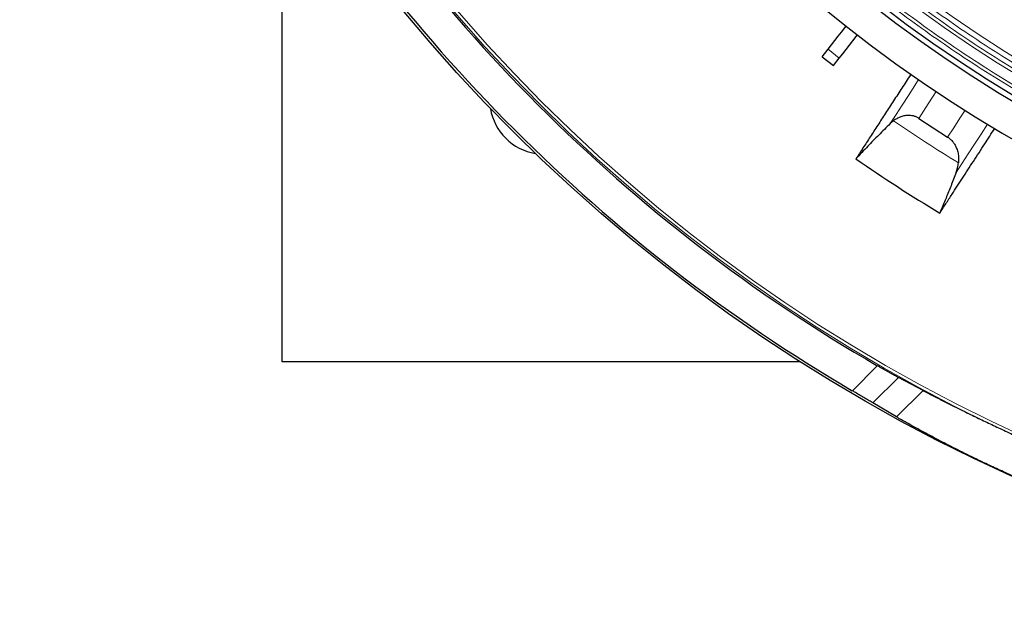
# Model space of a CAD drawing. Units: millimetres. Extents: x 207 to 2007, y 88 to 2868.
# Drawn here: x 1172 to 1301, y 737 to 816 of the extents above; entities that cross this region are included whole.
import ezdxf

# ---------------------------------------------------------------- set-up
doc = ezdxf.new("R2010")
doc.units = ezdxf.units.MM
doc.header["$LTSCALE"] = 10

msp = doc.modelspace()

# ---------------------------------------------------------------- linework, layer by layer
at = {"color": 7, "linetype": 'Continuous', "lineweight": 25}
for p, q in [((1206.71, 770.98), (1206.71, 838.75)), ((1277.29, 810.84), (1278.07, 811.84)), ((1277.29, 810.84), (1278.76, 809.7)), ((1278.76, 809.7), (1279.53, 810.69)), ((1286.62, 802.5), (1286.19, 802.13)), ((1289.92, 802.81), (1293.7, 800.36)), ((1274.48, 770.98), (1206.71, 770.98)), ((1290.48, 767.24), (1287.26, 768.94)), ((1287.02, 763.79), (1283.94, 765.62))]:
    msp.add_line(p, q, dxfattribs=at)
at = {"color": 8, "linetype": 'Continuous', "lineweight": 18}
for p, q in [((1278.07, 811.84), (1279.53, 810.69)), ((1281.25, 767.21), (1284.51, 770.48)), ((1283.94, 765.62), (1287.26, 768.94)), ((1287.02, 763.79), (1290.48, 767.24))]:
    msp.add_line(p, q, dxfattribs=at)
at = {"color": 7, "linetype": 'Continuous', "lineweight": 25, "flags": 128}
for points in [[(1278.07, 811.84), (1278.52, 812.41), (1278.96, 812.97), (1279.4, 813.54), (1279.83, 814.09), (1280.26, 814.64), (1280.43, 814.86)], [(1279.53, 810.69), (1279.98, 811.26), (1280.42, 811.83), (1280.86, 812.39), (1281.3, 812.95), (1281.73, 813.5), (1281.9, 813.72)]]:
    msp.add_lwpolyline(points, dxfattribs=at)
at = {"color": 8, "linetype": 'Continuous', "lineweight": 18, "flags": 128}
for points in [[(1289.91, 807.87), (1289.42, 807.1), (1288.58, 805.8), (1287.76, 804.55), (1286.96, 803.32), (1286.19, 802.13)], [(1292.2, 806.32), (1291.79, 805.69), (1291.16, 804.71), (1290.53, 803.75), (1289.92, 802.81)], [(1295.98, 803.87), (1295.31, 802.85), (1294.49, 801.59), (1293.7, 800.36)], [(1294.81, 795.74), (1295.59, 796.94), (1296.39, 798.17), (1297.21, 799.44), (1298.06, 800.74), (1298.91, 802.05)]]:
    msp.add_lwpolyline(points, dxfattribs=at)
at = {"color": 7, "linetype": 'Continuous', "lineweight": 25}
msp.add_circle((1392.42, 956.69), 220, dxfattribs=at)
at = {"color": 8, "linetype": 'Continuous', "lineweight": 18}
for radius in [215, 214.61]:
    msp.add_circle((1392.42, 956.69), radius, dxfattribs=at)
at = {"color": 7, "linetype": 'Continuous', "lineweight": 25}
for centre, radius, start, end in [((1392.42, 956.69), 215.22, 210.0926, 239.9074), ((1392.42, 956.69), 219.69, 210.4023, 239.5977), ((1392.42, 956.69), 175.71, 226.6306, 313.3694), ((1392.42, 956.69), 176.43, 226.624, 308.9577), ((1392.42, 956.69), 180.71, 226.2477, 309.3538), ((1240.99, 805.26), 7.14, 189.4071, 260.5929), ((1392.42, 956.69), 193.88, 235.1797, 239.037)]:
    msp.add_arc(centre, radius, start, end, dxfattribs=at)
at = {"color": 8, "linetype": 'Continuous', "lineweight": 18}
for radius, start, end in [(171.41, 226.6715, 313.3285), (173.18, 226.6544, 313.3456), (187, 235.5431, 238.6426)]:
    msp.add_arc((1392.42, 956.69), radius, start, end, dxfattribs=at)
for points, knots in [([(1392.42, 784.56), (1390.71, 784.58), (1387.3, 784.61), (1382.18, 784.85), (1377.04, 785.23), (1371.9, 785.77), (1366.76, 786.46), (1361.62, 787.32), (1356.64, 788.3), (1351.81, 789.4), (1347.16, 790.6), (1342.53, 791.93), (1337.93, 793.39), (1333.37, 794.99), (1328.72, 796.76), (1323.99, 798.72), (1319.19, 800.89), (1314.47, 803.2), (1309.82, 805.65), (1305.26, 808.23), (1300.79, 810.95), (1296.54, 813.72), (1292.5, 816.51), (1288.67, 819.32), (1284.93, 822.23), (1281.29, 825.22), (1277.74, 828.3), (1275.45, 830.43), (1274.3, 831.5)], [0, 0, 0, 0, 0.039381, 0.078741, 0.118116, 0.157968, 0.197861, 0.237764, 0.277957, 0.314861, 0.351765, 0.388764, 0.425843, 0.462912, 0.5, 0.540463, 0.580902, 0.621355, 0.66166, 0.701916, 0.742182, 0.782194, 0.818765, 0.855336, 0.891732, 0.927821, 0.963902, 1, 1, 1, 1]), ([(1392.42, 783.93), (1390.71, 783.94), (1387.28, 783.97), (1382.14, 784.21), (1376.98, 784.59), (1371.82, 785.13), (1366.66, 785.83), (1361.5, 786.69), (1356.5, 787.68), (1351.66, 788.78), (1346.98, 789.99), (1342.34, 791.32), (1337.72, 792.79), (1333.15, 794.39), (1328.48, 796.17), (1323.73, 798.14), (1318.91, 800.32), (1314.17, 802.64), (1309.51, 805.1), (1304.93, 807.69), (1300.44, 810.42), (1296.17, 813.19), (1292.12, 816), (1288.27, 818.82), (1284.52, 821.74), (1280.87, 824.75), (1277.3, 827.83), (1275, 829.97), (1273.85, 831.05)], [0, 0, 0, 0, 0.039378, 0.078738, 0.118115, 0.157963, 0.197855, 0.237761, 0.277953, 0.314854, 0.351761, 0.388761, 0.425837, 0.462907, 0.5, 0.540458, 0.580897, 0.621355, 0.661656, 0.701911, 0.742181, 0.78219, 0.818759, 0.855334, 0.891731, 0.927819, 0.963899, 1, 1, 1, 1]), ([(1392.42, 781.69), (1390.68, 781.71), (1387.21, 781.74), (1382, 781.98), (1376.78, 782.37), (1371.55, 782.92), (1366.31, 783.62), (1361.09, 784.49), (1356.02, 785.5), (1351.11, 786.62), (1346.37, 787.84), (1341.66, 789.19), (1336.99, 790.68), (1332.35, 792.3), (1327.62, 794.1), (1322.81, 796.1), (1317.93, 798.31), (1313.12, 800.66), (1308.4, 803.15), (1303.76, 805.79), (1299.21, 808.55), (1294.88, 811.37), (1290.78, 814.21), (1286.88, 817.07), (1283.08, 820.03), (1279.38, 823.08), (1275.77, 826.21), (1273.43, 828.38), (1272.27, 829.46)], [0, 0, 0, 0, 0.039378, 0.078737, 0.118113, 0.157961, 0.197853, 0.237759, 0.277951, 0.314853, 0.35176, 0.388759, 0.425837, 0.462907, 0.5, 0.540458, 0.580898, 0.621356, 0.661658, 0.701913, 0.742183, 0.782193, 0.818762, 0.855336, 0.891733, 0.92782, 0.9639, 1, 1, 1, 1]), ([(1392.42, 782.12), (1390.69, 782.14), (1387.22, 782.17), (1382.03, 782.41), (1376.82, 782.79), (1371.6, 783.34), (1366.38, 784.05), (1361.17, 784.92), (1356.11, 785.91), (1351.22, 787.03), (1346.49, 788.25), (1341.79, 789.6), (1337.13, 791.09), (1332.5, 792.7), (1327.79, 794.5), (1322.99, 796.49), (1318.12, 798.69), (1313.32, 801.04), (1308.61, 803.53), (1303.98, 806.15), (1299.44, 808.91), (1295.13, 811.72), (1291.03, 814.55), (1287.15, 817.41), (1283.36, 820.36), (1279.66, 823.4), (1276.06, 826.52), (1273.73, 828.68), (1272.57, 829.77)], [0, 0, 0, 0, 0.03938, 0.07874, 0.118114, 0.157966, 0.197859, 0.237761, 0.277955, 0.314859, 0.351763, 0.388762, 0.425842, 0.462912, 0.5, 0.540463, 0.580903, 0.621356, 0.661662, 0.701918, 0.742184, 0.782196, 0.818767, 0.855339, 0.891734, 0.927822, 0.963902, 1, 1, 1, 1])]:
    msp.add_open_spline(points, degree=3, knots=knots, dxfattribs=at)
at = {"color": 7, "linetype": 'Continuous', "lineweight": 25}
for points, knots in [([(1288.9, 808.59), (1288.88, 808.56), (1288.48, 807.93), (1287.72, 806.77), (1286.63, 805.1), (1285.58, 803.48), (1284.56, 801.91), (1283.58, 800.39), (1282.63, 798.93), (1282.02, 797.99), (1281.71, 797.52)], [0, 0, 0, 0, 0.007385, 0.148891, 0.290501, 0.432111, 0.574031, 0.715951, 0.857976, 1, 1, 1, 1]), ([(1289.92, 802.81), (1289.81, 802.88), (1289.59, 803.01), (1289.22, 803.13), (1288.85, 803.19), (1288.43, 803.2), (1287.96, 803.14), (1287.48, 802.99), (1287.03, 802.78), (1286.76, 802.6), (1286.62, 802.5)], [0, 0, 0, 0, 0.104768, 0.209585, 0.313795, 0.418089, 0.563459, 0.709023, 0.854472, 1, 1, 1, 1]), ([(1286.19, 802.13), (1285.93, 801.88), (1285.42, 801.37), (1284.69, 800.62), (1283.97, 799.9), (1283.23, 799.13), (1282.47, 798.33), (1281.97, 797.79), (1281.71, 797.52)], [0, 0, 0, 0, 0.153839, 0.308033, 0.46187, 0.616072, 0.807679, 1, 1, 1, 1]), ([(1292.67, 790.44), (1292.93, 790.84), (1293.46, 791.64), (1294.44, 793.16), (1295.63, 794.98), (1297.05, 797.18), (1298.46, 799.34), (1299.42, 800.82), (1299.85, 801.5)], [0, 0, 0, 0, 0.122659, 0.245318, 0.441805, 0.638344, 0.8349, 1, 1, 1, 1]), ([(1293.7, 800.36), (1293.83, 800.27), (1294.09, 800.08), (1294.42, 799.72), (1294.68, 799.32), (1294.91, 798.84), (1295.07, 798.28), (1295.15, 797.64), (1295.13, 797.22), (1295.11, 797.01)], [0, 0, 0, 0, 0.12203, 0.244119, 0.365483, 0.486943, 0.656122, 0.825521, 1, 1, 1, 1]), ([(1294.81, 795.74), (1294.88, 795.94), (1295.02, 796.35), (1295.08, 796.79), (1295.11, 797.01)], [0, 0, 0, 0, 0.496023, 1, 1, 1, 1]), ([(1294.81, 795.74), (1294.7, 795.45), (1294.47, 794.86), (1294.14, 794.01), (1293.81, 793.19), (1293.45, 792.31), (1293.07, 791.38), (1292.81, 790.75), (1292.67, 790.44)], [0, 0, 0, 0, 0.151099, 0.302472, 0.453571, 0.604949, 0.80216, 1, 1, 1, 1]), ([(1287.26, 768.94), (1287.09, 769.03), (1286.75, 769.21), (1286.17, 769.54), (1285.54, 769.89), (1284.98, 770.21), (1284.63, 770.41), (1284.51, 770.48)], [0, 0, 0, 0, 0.216153, 0.438676, 0.65478, 0.876961, 1, 1, 1, 1]), ([(1283.94, 765.62), (1283.78, 765.71), (1283.46, 765.91), (1282.89, 766.24), (1282.29, 766.6), (1281.73, 766.93), (1281.38, 767.14), (1281.25, 767.21)], [0, 0, 0, 0, 0.213533, 0.433388, 0.64687, 0.866296, 1, 1, 1, 1]), ([(1290.48, 767.24), (1290.92, 767.01), (1291.8, 766.56), (1293.1, 765.9), (1294.3, 765.3), (1295.38, 764.76), (1296.66, 764.13), (1298.16, 763.4), (1299.91, 762.57), (1301.72, 761.73), (1303.34, 760.98), (1304.75, 760.35), (1305.53, 760.01), (1305.93, 759.83)], [0, 0, 0, 0, 0.106412, 0.212828, 0.28589, 0.359014, 0.43208, 0.538443, 0.644809, 0.754022, 0.863236, 0.931534, 1, 1, 1, 1]), ([(1302.18, 756.08), (1301.55, 756.37), (1300.3, 756.94), (1298.63, 757.72), (1297.19, 758.41), (1295.95, 759.02), (1294.76, 759.62), (1293.59, 760.21), (1292.47, 760.79), (1291.38, 761.37), (1290.31, 761.94), (1289.27, 762.51), (1288.16, 763.13), (1287.44, 763.55), (1287.02, 763.79)], [0, 0, 0, 0, 0.110251, 0.220498, 0.29605, 0.371663, 0.447213, 0.520746, 0.594338, 0.667868, 0.743755, 0.819712, 0.895595, 1, 1, 1, 1])]:
    msp.add_open_spline(points, degree=3, knots=knots, dxfattribs=at)

doc.saveas('drawing.dxf')
